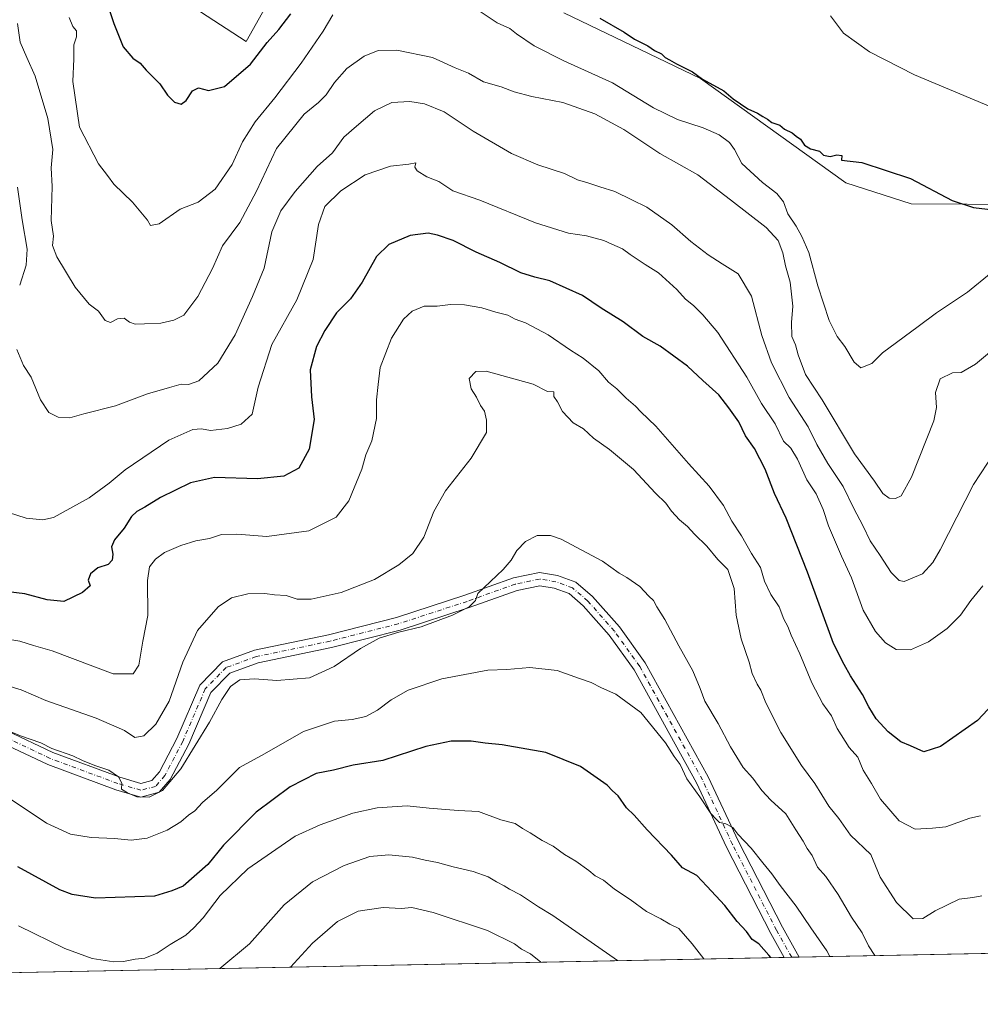
# Model space of a CAD drawing. Units: metres. Extents: x 634918 to 638380, y 4720492 to 4722873.
# Drawn here: x 635456 to 635749, y 4720492 to 4720793 of the extents above; entities that cross this region are included whole.
import ezdxf

# ---------------------------------------------------------------- set-up
doc = ezdxf.new("R2010")
doc.units = ezdxf.units.M
doc.header["$MEASUREMENT"] = 0
doc.linetypes.add('DGN Style 4', pattern=[2.6384748266838614, 1.318413404963828, -0.6592067024819142, 0.001648016756204785, -0.6592067024819142])
for name, color, linetype, lineweight in [('Arbolado forestal CxS', 92, 'Continuous', 0), ('Comarca CxS', 21, 'Continuous', 0), ('Comunidad Autónoma CxS', 142, 'Continuous', 0), ('Cultivos herbáceos CxS', 92, 'Continuous', 0), ('Curva de nivel maestra', 30, 'Continuous', 30), ('Curva de nivel normal', 30, 'Continuous', 0), ('Municipio CxS', 4, 'Continuous', 0), ('Pista no pavimentada Cxs', 111, 'Continuous', 0), ('Pista no pavimentada eje', 91, 'DGN Style 4', 0), ('Provincia CxS', 1, 'Continuous', 0)]:
    doc.layers.add(name, color=color, linetype=linetype, lineweight=lineweight)

# ---------------------------------------------------------------- blocks, each defined once
blk = doc.blocks.new('*U9')
at = {"layer": 'Cultivos herbáceos CxS', "color": 92, "linetype": 'Continuous', "lineweight": 0}
for points in [[(636115.3808000004, 4720515.1854, 588.2375000000029), (636087.9700999996, 4720537.019099999, 584.8191999999982), (636077.1672999999, 4720541.004100001, 585.2232999999978), (636060.9631000003, 4720546.9813, 584.6987999999983), (636043.8391000006, 4720545.8093, 586.4860000000045), (636027.7028999999, 4720540.807499999, 587.4116999999969), (636022.7363, 4720553.5845, 585.0427000000054), (636019.2087000003, 4720581.2741, 581.5691999999982), (636004.2873000001, 4720624.566500001, 580.3089000000036), (635990.0966999996, 4720643.7313, 580.4820000000036), (635953.9071000004, 4720672.8343, 580.7780000000057), (635934.0393000003, 4720690.5801, 578.6880999999995), (635891.4637000002, 4720714.7141, 573.8151999999973), (635829.0557000004, 4720726.623299999, 575.0378999999957), (635762.6404999997, 4720736.6227, 574.444399999993), (635728.3125, 4720736.819900001, 575.5467000000062), (635708.4096999997, 4720743.189900001, 575.5994999999966), (635664.0399000002, 4720775.050899999, 575.2262000000047), (635622.2461000001, 4720795.164899999, 576.400999999998)], [(635534.8952000003, 4720803.444499999, 570.4645000000019), (635525.2758999999, 4720786.407500001, 572.8494999999966), (635497.3740999997, 4720804.6055, 572.6937999999936)]]:
    blk.add_polyline3d(points, dxfattribs=at)
blk = doc.blocks.new('*U25')
at = {"layer": 'Pista no pavimentada Cxs', "color": 111, "linetype": 'Continuous', "lineweight": 0}
blk.add_polyline3d([(635452.1343, 4720576.0703, 616.9854999999952), (635466.2489, 4720569.344500001, 617.5954000000056), (635486.7472999999, 4720561.760500001, 619.3916000000027), (635493.1589000003, 4720559.8947, 620.097099999999), (635496.5403000005, 4720560.7773, 618.4501000000018), (635498.7955, 4720563.401500001, 616.8291999999929), (635504.1420999998, 4720573.5691, 616.9563999999956), (635511.1079000002, 4720589.910900001, 615.5783999999985), (635518.0516999997, 4720596.9965, 615.827099999995), (635527.8531, 4720600.528899999, 614.3748999999953), (635550.4483000003, 4720605.2689, 613.7275999999983), (635571.1734999996, 4720610.532299999, 615.3398000000016), (635592.1127000004, 4720617.352700001, 616.6010999999999), (635606.9146999996, 4720622.659299999, 616.809699999998), (635614.8554999996, 4720624.324100001, 615.9478999999993), (635620.4083000004, 4720623.411699999, 616.1184999999969), (635625.9612999996, 4720621.329299999, 616.525999999998), (635631.0460999999, 4720616.9893, 617.2979999999952), (635639.2867000002, 4720607.647299999, 619.3040000000037), (635647.1535, 4720596.670499999, 619.2422999999981), (635666.4036999998, 4720561.887499999, 620.4088999999949), (635675.5869000005, 4720542.1689, 622.5895000000019), (635689.0122999996, 4720515.9967, 624.7905000000028), (635693.6123000003, 4720507.812100001, 626.498900000006), (635694.1403000001, 4720506.877699999, 627.1600999999937), (635689.5992999999, 4720506.7882, 628.9563999999956), (635685.4879000002, 4720514.1033, 628.5691999999982), (635671.9930999996, 4720540.4111, 625.2997000000032), (635662.8365000002, 4720560.0725, 623.0289000000049), (635643.7664999999, 4720594.5297, 620.619399999996), (635636.1533000004, 4720605.152899999, 620.5550999999978), (635628.2339000005, 4720614.130700001, 618.7384000000021), (635623.8989000004, 4720617.830700001, 618.0722999999998), (635619.3718999998, 4720619.5283, 618.0737999999983), (635614.9447, 4720620.255899999, 617.462400000004), (635608.0053000003, 4720618.800899999, 617.1343000000053), (635593.4073000001, 4720613.567500001, 617.0062999999936), (635572.2865000004, 4720606.687899999, 615.9716999999946), (635551.3517000005, 4720601.371300001, 614.2160000000003), (635528.9471000005, 4720596.6713, 614.8689000000013), (635520.2682999996, 4720593.543500001, 615.4477999999945), (635514.4921000004, 4720587.649300001, 615.2072999999946), (635507.7581000002, 4720571.851100001, 616.5418999999965), (635502.1246999997, 4720561.138499999, 616.7885999999999), (635498.7597000003, 4720557.2227, 619.0326999999961), (635493.1010999996, 4720555.7455, 618.713699999993), (635485.4929000001, 4720557.9597, 617.8653999999951), (635464.6913000002, 4720565.6557, 620.2244999999966), (635450.6857000003, 4720572.329700001, 619.0763000000006)], dxfattribs=at)

msp = doc.modelspace()

# ---------------------------------------------------------------- linework, layer by layer
at = {"layer": 'Arbolado forestal CxS', "color": 92, "linetype": 'Continuous', "lineweight": 0, "extrusion": (-0.01974336281460375, -0.0003893828490272389, 0.9998050049913574), "elevation": -13765.95764759991, "flags": 128}
msp.add_lwpolyline([(-4707054.228716601, 728702.1279253227), (-4707054.228716601, 728521.5149976711)], dxfattribs=at)
at = {"layer": 'Arbolado forestal CxS', "color": 92, "linetype": 'Continuous', "lineweight": 0, "extrusion": (0.04884663928466763, 0.0009633590871200157, 0.9988058258589919), "elevation": 36222.12936268222, "flags": 128}
msp.add_lwpolyline([(4707054.300871522, -727745.6695208588), (4707054.300871522, -727475.9019847354)], dxfattribs=at)
at = {"layer": 'Arbolado forestal CxS', "color": 92, "linetype": 'Continuous', "lineweight": 0, "extrusion": (0.2433687151885467, 0.004804741153764537, 0.9699219468235171), "elevation": 177993.0355376585, "flags": 128}
msp.add_lwpolyline([(4707039.350312996, -706674.1361375957), (4707039.350312996, -706671.7961119891)], dxfattribs=at)
at = {"layer": 'Arbolado forestal CxS', "color": 92, "linetype": 'Continuous', "lineweight": 0, "extrusion": (0.203756199938206, 0.004018081590133481, 0.979013414620595), "elevation": 149103.9180351511, "flags": 128}
msp.add_lwpolyline([(4707055.808800532, -713222.4379161232), (4707055.808800533, -713220.1169656109)], dxfattribs=at)
at = {"layer": 'Arbolado forestal CxS', "color": 92, "linetype": 'Continuous', "lineweight": 0}
for points in [[(635497.3740999997, 4720804.6055, 572.6937999999936), (635525.2758999999, 4720786.407500001, 572.8494999999966), (635534.8952000003, 4720803.444499999, 570.4645000000019)], [(635534.8952000003, 4720803.444499999, 570.4645000000019), (635525.2758999999, 4720786.407500001, 572.8494999999966), (635497.3740999997, 4720804.6055, 572.6937999999936)], [(635622.2461000001, 4720795.164899999, 576.400999999998), (635664.0399000002, 4720775.050899999, 575.2262000000047), (635708.4096999997, 4720743.189900001, 575.5994999999966), (635728.3125, 4720736.819900001, 575.5467000000062), (635762.6404999997, 4720736.6227, 574.444399999993), (635829.0557000004, 4720726.623299999, 575.0378999999957), (635891.4637000002, 4720714.7141, 573.8151999999973), (635934.0393000003, 4720690.5801, 578.6880999999995), (635953.9071000004, 4720672.8343, 580.7780000000057), (635990.0966999996, 4720643.7313, 580.4820000000036), (636004.2873000001, 4720624.566500001, 580.3089000000036), (636019.2087000003, 4720581.2741, 581.5691999999982), (636022.7363, 4720553.5845, 585.0427000000054), (636027.7028999999, 4720540.807499999, 587.4116999999969), (636043.8391000006, 4720545.8093, 586.4860000000045), (636060.9631000003, 4720546.9813, 584.6987999999983), (636077.1672999999, 4720541.004100001, 585.2232999999978), (636087.9700999996, 4720537.019099999, 584.8191999999982), (636115.3808000004, 4720515.1854, 588.2375000000029), (635368.4436999997, 4720500.454399999, 635.2498999999953)], [(636115.3806999996, 4720515.1856, 588.2373999999982), (636087.9700999996, 4720537.019099999, 584.8191999999982), (636077.1672999999, 4720541.004100001, 585.2232999999978), (636060.9631000003, 4720546.9813, 584.6987999999983), (636043.8391000006, 4720545.8093, 586.4860000000045), (636027.7028999999, 4720540.807499999, 587.4116999999969), (636022.7363, 4720553.5845, 585.0427000000054), (636019.2087000003, 4720581.2741, 581.5691999999982), (636004.2873000001, 4720624.566500001, 580.3089000000036), (635990.0966999996, 4720643.7313, 580.4820000000036), (635953.9071000004, 4720672.8343, 580.7780000000057), (635934.0393000003, 4720690.5801, 578.6880999999995), (635891.4637000002, 4720714.7141, 573.8151999999973), (635829.0557000004, 4720726.623299999, 575.0378999999957), (635762.6404999997, 4720736.6227, 574.444399999993), (635728.3125, 4720736.819900001, 575.5467000000062), (635708.4096999997, 4720743.189900001, 575.5994999999966), (635664.0399000002, 4720775.050899999, 575.2262000000047), (635622.2461000001, 4720795.164899999, 576.400999999998)]]:
    msp.add_polyline3d(points, dxfattribs=at)
at = {"layer": 'Comarca CxS', "color": 21, "linetype": 'Continuous', "lineweight": 0, "flags": 128}
msp.add_lwpolyline([(638380.0900010424, 4720559.849982778), (635435.9580173364, 4720501.785875554), (634963.0900010163, 4720492.459982777), (634953.629711879, 4720978.792424468), (634943.3290670331, 4721508.325685691)], dxfattribs=at)
at = {"layer": 'Comunidad Autónoma CxS', "color": 142, "linetype": 'Continuous', "lineweight": 0, "flags": 128}
msp.add_lwpolyline([(635435.9580173364, 4720501.785875554), (634963.0900010163, 4720492.459982777), (634953.629711879, 4720978.792424468), (634943.3290670331, 4721508.325685691), (634926.587791277, 4722368.957469482), (634925.4985095606, 4722424.955021904), (634918.0900010176, 4722805.809982754), (635059.240681561, 4722808.595922132), (638075.7733000006, 4722868.1344), (638166.9762697379, 4722869.934406928), (638333.9500010437, 4722873.229982755), (638336.5563000002, 4722742.5549), (638341.3446999998, 4722502.4702), (638354.6201999988, 4721836.861), (638356.6516000011, 4721735.011600001), (638356.9249999997, 4721721.304), (638358.6212999995, 4721636.255100001), (638363.1037999992, 4721411.508), (638373.3352000001, 4720898.5224), (638375.6357999993, 4720783.177300001), (638380.0900010424, 4720559.849982778)], close=True, dxfattribs=at)
at = {"layer": 'Cultivos herbáceos CxS', "color": 92, "linetype": 'Continuous', "lineweight": 0}
for points in [[(635534.8952000003, 4720803.444499999, 570.4645000000019), (635525.2758999999, 4720786.407500001, 572.8494999999966), (635497.3740999997, 4720804.6055, 572.6937999999936)], [(636115.3806999996, 4720515.1856, 588.2373999999982), (636087.9700999996, 4720537.019099999, 584.8191999999982), (636077.1672999999, 4720541.004100001, 585.2232999999978), (636060.9631000003, 4720546.9813, 584.6987999999983), (636043.8391000006, 4720545.8093, 586.4860000000045), (636027.7028999999, 4720540.807499999, 587.4116999999969), (636022.7363, 4720553.5845, 585.0427000000054), (636019.2087000003, 4720581.2741, 581.5691999999982), (636004.2873000001, 4720624.566500001, 580.3089000000036), (635990.0966999996, 4720643.7313, 580.4820000000036), (635953.9071000004, 4720672.8343, 580.7780000000057), (635934.0393000003, 4720690.5801, 578.6880999999995), (635891.4637000002, 4720714.7141, 573.8151999999973), (635829.0557000004, 4720726.623299999, 575.0378999999957), (635762.6404999997, 4720736.6227, 574.444399999993), (635728.3125, 4720736.819900001, 575.5467000000062), (635708.4096999997, 4720743.189900001, 575.5994999999966), (635664.0399000002, 4720775.050899999, 575.2262000000047), (635622.2461000001, 4720795.164899999, 576.400999999998)]]:
    msp.add_polyline3d(points, dxfattribs=at)
at = {"layer": 'Curva de nivel maestra', "color": 30, "linetype": 'Continuous', "lineweight": 30, "flags": 128}
for points, elevation in [([(635482.2599999999, 4720799.840100001), (635484.9400000004, 4720791.840100001), (635487.7699999996, 4720784.710100001), (635490.7199999997, 4720781.3101), (635492.9600000001, 4720779.7601), (635494.8099999997, 4720777.630100001), (635498.9699999997, 4720773.4901), (635501.2800000003, 4720770.030099999), (635503.4000000004, 4720767.840100001), (635505.4699999997, 4720767.200099999), (635506.9900000002, 4720768.360099999), (635508.8899999997, 4720771.300100001), (635510.7100000001, 4720772.210100001), (635513.7800000003, 4720771.390100001), (635518.6600000003, 4720772.6601), (635526.6600000003, 4720779.5101), (635531.6600000003, 4720786.0601), (635535.2699999996, 4720790.020099999), (635538.9199999999, 4720794.850099999)], 575), ([(635633.2699999996, 4720793.470100001), (635640.7300000006, 4720789.2601), (635643.9199999999, 4720787.120100001), (635647.9000000004, 4720785.0601), (635649.9500000002, 4720783.640100001), (635652.1200000001, 4720782.610099999), (635653.2800000003, 4720781.4801), (635654.5899999999, 4720780.790100001), (635656.6500000004, 4720779.520099999), (635661.5800000001, 4720777.110099999), (635664.6500000004, 4720774.850099999), (635671.0999999996, 4720771.300100001), (635674.0499999998, 4720768.9101), (635678.4600000001, 4720765.8101), (635681.4400000004, 4720764.540100001), (635683.0899999999, 4720763.440099999), (635684.4800000006, 4720762.6801), (635685.7999999998, 4720761.670100001), (635688.2599999999, 4720760.790100001), (635689.7000000002, 4720759.5701), (635691.9800000006, 4720758.5101), (635693.2400000002, 4720757.440099999), (635694.5700000003, 4720756.550100001), (635695.7599999999, 4720754.7301), (635697.6100000005, 4720753.590100001), (635700.3300000001, 4720752.870100001), (635701.6200000001, 4720751.700099999), (635703.5800000001, 4720751.2601), (635705.6399999997, 4720751.780099999), (635707.2199999997, 4720751.5701), (635707.0899999999, 4720750.130100001), (635713.2699999996, 4720749.4801), (635728.1399999997, 4720744.600099999), (635740.9000000004, 4720737.840100001), (635747.3399999999, 4720735.720100001), (635760.2599999999, 4720734.140100001)], 575), ([(635756.3799999999, 4720587.340100001), (635748.5999999996, 4720579.100099999), (635737.3399999999, 4720571.210100001), (635732.2400000002, 4720569.5001), (635728.1200000001, 4720571.370100001), (635725.2400000002, 4720572.550100001), (635721.3600000005, 4720575.610099999), (635717.7100000001, 4720579.600099999), (635715.4000000004, 4720583.290100001), (635713.5199999996, 4720587.0801), (635709.7999999998, 4720592.700099999), (635707.9400000004, 4720596.1601), (635704.6799999997, 4720602.5701), (635696.7199999997, 4720624.4101), (635690.2199999997, 4720640.8301), (635686.6500000004, 4720648.360099999), (635683.7699999996, 4720655.8201), (635680.5599999997, 4720662.100099999), (635677.7699999996, 4720665.9801), (635675.7000000002, 4720670.2401), (635672.6600000003, 4720674.540100001), (635669.6600000003, 4720678.540100001), (635664.7000000002, 4720682.9001), (635660.0300000003, 4720687.2401), (635651.7000000002, 4720693.420100001), (635646.4500000002, 4720696.360099999), (635640.4000000004, 4720700.790100001), (635633.7100000001, 4720705.0001), (635627.9600000001, 4720708.790100001), (635618.0199999996, 4720713.360099999), (635613.4100000003, 4720714.4801), (635609.1799999997, 4720715.790100001), (635602.75, 4720718.870100001), (635595.5, 4720722.040100001), (635588.4600000001, 4720725.6501), (635583.6699999999, 4720727.2501), (635580.8899999997, 4720727.9101), (635575.3700000001, 4720727.120100001), (635568.8499999996, 4720724.4001), (635565.1399999997, 4720720.790100001), (635560.7300000006, 4720712.9001), (635557.1399999997, 4720707.850099999), (635552.8399999999, 4720703.520099999), (635549.3099999997, 4720698.1801), (635546.8200000003, 4720693.280099999), (635544.8200000003, 4720686.140100001), (635545.2100000001, 4720677.920100001), (635546.0300000003, 4720670.940099999), (635544.5300000003, 4720661.880100001), (635541.4299999997, 4720656.1801), (635536.8399999999, 4720653.6801), (635528.7199999997, 4720652.920100001), (635515.6200000001, 4720653.2401), (635508.2800000003, 4720651.690099999), (635499.0999999996, 4720647.210100001), (635494.4000000004, 4720644.200099999), (635491.8899999997, 4720642.950099999), (635490.2699999996, 4720641.380100001), (635488.0199999996, 4720637.860099999), (635485.1200000001, 4720634.2501), (635484.2199999997, 4720632.090100001), (635484.5599999997, 4720629.920100001), (635484.3799999999, 4720628.0001), (635483.1299999999, 4720626.7501), (635479.9699999997, 4720625.720100001), (635477.7400000002, 4720623.870100001), (635477.0899999999, 4720621.920100001), (635477.7000000002, 4720620.1801), (635475.3300000001, 4720618.140100001), (635469.6600000003, 4720615.450099999), (635464.5499999998, 4720615.9101), (635457.7100000001, 4720617.800100001), (635449.1799999997, 4720618.770099999)], 600), ([(635685.4753999999, 4720506.7071), (635684.9000000004, 4720507.5101), (635681.7999999998, 4720510.880100001), (635679.7999999998, 4720512.2401), (635678.1100000005, 4720514.670100001), (635675.2199999997, 4720517.780099999), (635671.4199999999, 4720522.6501), (635666, 4720528.5701), (635662.8799999999, 4720531.780099999), (635658.5599999997, 4720534.120100001), (635655.1399999997, 4720538.030099999), (635647.7400000002, 4720545.770099999), (635643.79, 4720550.210100001), (635641.4500000002, 4720552.4801), (635638.8799999999, 4720556.110099999), (635637.1600000003, 4720557.6601), (635635.5599999997, 4720559.3201), (635627.3799999999, 4720565.0101), (635616.79, 4720569.3301), (635603.4800000006, 4720571.720100001), (635598.2800000003, 4720572.1601), (635594.04, 4720572.770099999), (635587.8600000005, 4720572.8201), (635580.1399999997, 4720571.190099999), (635567.0300000003, 4720566.840100001), (635558, 4720565.4801), (635551.9400000004, 4720563.960100001), (635546.7100000001, 4720562.880100001), (635538.75, 4720558.8301), (635528.3200000003, 4720551.120100001), (635518.3600000005, 4720541.020099999), (635513.5499999998, 4720535.140100001), (635506.04, 4720528.4801), (635502.6200000001, 4720527.140100001), (635497.2999999998, 4720525.5101), (635479.3099999997, 4720524.9001), (635472.1600000003, 4720525.940099999), (635468.3600000005, 4720527.390100001), (635455.5499999998, 4720534.460100001)], 625), ([(635685.4755999995, 4720506.706900001), (635685.4753999999, 4720506.7071)], 625)]:
    msp.add_lwpolyline(points, dxfattribs=dict(at, elevation=elevation))
at = {"layer": 'Curva de nivel normal', "color": 30, "linetype": 'Continuous', "lineweight": 0, "flags": 128}
for points, elevation in [([(635752.7400000002, 4720715.8101), (635745.5800000001, 4720709.840100001), (635736.0800000001, 4720703.520099999), (635730.5300000003, 4720699.350099999), (635719.6299999999, 4720691.370100001), (635716.3600000005, 4720688.0701), (635713.0099999999, 4720686.770099999), (635710.9100000003, 4720688.470100001), (635708.0899999999, 4720693.3101), (635705.7599999999, 4720696.3101), (635703.3600000005, 4720701.2501), (635699.8600000005, 4720711.770099999), (635697.1100000005, 4720722.0001), (635694.9299999997, 4720726.8101), (635693.2699999996, 4720730.030099999), (635690.7400000002, 4720733.8201), (635689.3300000001, 4720737.4101), (635687.3499999996, 4720740.020099999), (635682.9600000001, 4720743.370100001), (635676.6500000004, 4720749.1801), (635674.4100000003, 4720753.4001), (635672.8600000005, 4720755.590100001), (635669.7199999997, 4720757.920100001), (635664.8700000001, 4720760.0701), (635657.0099999999, 4720762.540100001), (635649.6299999999, 4720766.1601), (635637.2000000002, 4720773.7301), (635622.2999999998, 4720780.5001), (635613.2400000002, 4720785.100099999), (635607.8499999996, 4720788.700099999), (635605.7999999998, 4720790.3201), (635601.9299999997, 4720792.120100001), (635593.6900000004, 4720797.550100001)], 580), ([(635551.7599999999, 4720794.520099999), (635548.7699999996, 4720789.5001), (635542.1200000001, 4720779.720100001), (635534.0999999996, 4720769.1801), (635528.04, 4720761.890100001), (635524.1699999999, 4720755.7301), (635521.04, 4720748.880100001), (635515.8200000003, 4720741.300100001), (635510.6299999999, 4720737.300100001), (635505.1500000004, 4720735.1601), (635498.7000000002, 4720730.710100001), (635496.0899999999, 4720730.2601), (635495.1399999997, 4720731.880100001), (635490.5800000001, 4720737.3201), (635484.9000000004, 4720742.860099999), (635482.9900000002, 4720745.5001), (635480.1799999997, 4720749.020099999), (635474.3799999999, 4720760.2301), (635472.3600000005, 4720774.210100001), (635472.6600000003, 4720781.050100001), (635472.7100000001, 4720785.380100001), (635473.54, 4720787.840100001), (635473.4900000002, 4720789.630100001), (635472.4000000004, 4720790.9101), (635471.2300000006, 4720793.7501)], 580), ([(635753.9199999999, 4720765.9101), (635729.3799999999, 4720776.220100001), (635715.6399999997, 4720783.1801), (635707.7000000002, 4720788.9101), (635703.6900000004, 4720794.2301)], 570), ([(635758.4900000002, 4720696.6501), (635747.9900000002, 4720687.860099999), (635743.6600000003, 4720685.350099999), (635740.9800000006, 4720685.270099999), (635737.1600000003, 4720683.420100001), (635735.8300000001, 4720679.2301), (635736.0599999997, 4720674.640100001), (635735.2800000003, 4720670.5801), (635728.5, 4720653.4001), (635725.2599999999, 4720647.710100001), (635723.5599999997, 4720646.8201), (635721.6299999999, 4720646.960100001), (635719.6600000003, 4720648.380100001), (635717.1900000004, 4720652.190099999), (635711.0700000003, 4720660.540100001), (635701.2199999997, 4720677.0001), (635696.1299999999, 4720684.6801), (635693.8300000001, 4720690.7601), (635693.0700000003, 4720693.8201), (635691.9199999999, 4720696.340100001), (635691.79, 4720700.630100001), (635692.2199999997, 4720705.5801), (635691.4000000004, 4720712.940099999), (635690, 4720717.9301), (635689.1200000001, 4720721.890100001), (635687.7100000001, 4720725.640100001), (635684.0599999997, 4720729.600099999), (635673.2000000002, 4720738.0601), (635663.1600000003, 4720745.690099999), (635651.6500000004, 4720752.1801), (635640.6200000001, 4720759.4901), (635631.7999999998, 4720764.3301), (635621.9600000001, 4720767.790100001), (635612.5599999997, 4720769.620100001), (635607.0899999999, 4720771.0601), (635603.1500000004, 4720772.5801), (635597.7800000003, 4720774.110099999), (635593.1799999997, 4720776.700099999), (635589.1399999997, 4720778.3301), (635582.1799999997, 4720781.450099999), (635571.2699999996, 4720783.780099999), (635565.5999999996, 4720783.620100001), (635561.2999999998, 4720781.890100001), (635556.0499999998, 4720778.110099999), (635552.2400000002, 4720773.880100001), (635549.7100000001, 4720770.120100001), (635547.4000000004, 4720767.720100001), (635542.9900000002, 4720764.200099999), (635534.5199999996, 4720753.720100001), (635528.4600000001, 4720740.710100001), (635523.3799999999, 4720731.120100001), (635518.0899999999, 4720723.9801), (635515.04, 4720717.100099999), (635510.4900000002, 4720708.5001), (635506.2599999999, 4720702.800100001), (635503.1799999997, 4720701.360099999), (635499.2800000003, 4720700.360099999), (635494.2800000003, 4720700.210100001), (635491.4500000002, 4720700.040100001), (635489.6900000004, 4720700.710100001), (635488.04, 4720701.950099999), (635485.9900000002, 4720701.6801), (635483.8399999999, 4720700.630100001), (635482.25, 4720701.190099999), (635480.1799999997, 4720704.030099999), (635477.3200000003, 4720706.200099999), (635473.0700000003, 4720711.350099999), (635467.4400000004, 4720720.610099999), (635466.1399999997, 4720724.1501), (635466.4500000002, 4720726.970100001), (635465.7699999996, 4720731.700099999), (635466.0199999996, 4720742.120100001), (635465.7199999997, 4720747.780099999), (635466.2300000006, 4720753.4101), (635464.7000000002, 4720762.8301), (635460.8799999999, 4720775.840100001), (635458.2800000003, 4720781.520099999), (635456.2400000002, 4720786.210100001), (635455.4600000001, 4720791.840100001)], 585), ([(635755.8899999997, 4720664.140100001), (635747.3899999997, 4720651.190099999), (635737.1900000004, 4720631.2401), (635734.9699999997, 4720627.370100001), (635731.7699999996, 4720623.870100001), (635726.2000000002, 4720621.5001), (635724.6900000004, 4720621.860099999), (635722.2800000003, 4720624.270099999), (635718.8799999999, 4720629.520099999), (635715.8700000001, 4720633.9001), (635713.6799999997, 4720638.4301), (635710.7000000002, 4720644.0001), (635707.5800000001, 4720650.520099999), (635702.8600000005, 4720657.540100001), (635699.5700000003, 4720663.3201), (635696.9000000004, 4720668.770099999), (635691.1399999997, 4720677.6801), (635685.7100000001, 4720688.2601), (635682.7400000002, 4720696.670100001), (635679.5499999998, 4720708.6601), (635675.5499999998, 4720715.4801), (635670.6600000003, 4720718.530099999), (635666.3799999999, 4720721.2601), (635661.1100000005, 4720725.3201), (635655.2300000006, 4720730.4301), (635647.6200000001, 4720735.8201), (635643.0199999996, 4720738.0801), (635637.8600000005, 4720740.590100001), (635633.2999999998, 4720741.970100001), (635629.6699999999, 4720743.2501), (635626.4600000001, 4720744.120100001), (635622.4800000006, 4720746.050100001), (635614.3300000001, 4720748.700099999), (635606.3200000003, 4720752.170100001), (635594.6100000005, 4720759.0001), (635585.7599999999, 4720764.860099999), (635579.7400000002, 4720767.3301), (635575.2699999996, 4720768.100099999), (635569.8099999997, 4720767.7401), (635564.4500000002, 4720765.220100001), (635558.9900000002, 4720760.5101), (635555.1299999999, 4720757.170100001), (635551.6900000004, 4720752.4301), (635547, 4720748.210100001), (635540.2599999999, 4720740.5701), (635535.8799999999, 4720734.710100001), (635533.1799999997, 4720728.3101), (635530.8399999999, 4720717.1801), (635527.2000000002, 4720708.520099999), (635521.9199999999, 4720696.850099999), (635516.6200000001, 4720688.1801), (635510.8799999999, 4720682.790100001), (635507.7400000002, 4720681.6601), (635505.4699999997, 4720681.770099999), (635501.8899999997, 4720680.720100001), (635495.1399999997, 4720678.860099999), (635485.4400000004, 4720675.1801), (635475.7699999996, 4720672.6801), (635471.4400000004, 4720671.4801), (635467.8600000005, 4720671.670100001), (635465, 4720673.120100001), (635462.4900000002, 4720677.020099999), (635459.6600000003, 4720683.9301), (635457.2599999999, 4720687.450099999), (635455.2800000003, 4720692.350099999)], 590.0000000000001), ([(635452.7300000006, 4720642.5601), (635458.1600000003, 4720640.840100001), (635463.25, 4720640.3301), (635466.4800000006, 4720641.030099999), (635477.3399999999, 4720647.110099999), (635483.4199999999, 4720651.520099999), (635488.4000000004, 4720655.620100001), (635501.6600000003, 4720664.6501), (635508.9900000002, 4720667.920100001), (635511.6600000003, 4720668.100099999), (635514.3899999997, 4720667.640100001), (635519.5899999999, 4720668.280099999), (635523.7300000006, 4720669.530099999), (635527.1399999997, 4720672.620100001), (635529, 4720680.8201), (635533.1399999997, 4720693.850099999), (635540.7999999998, 4720707.520099999), (635545.79, 4720719.850099999), (635547.3600000005, 4720730.5101), (635549.3600000005, 4720735.9901), (635554.1799999997, 4720740.800100001), (635561.6500000004, 4720745.630100001), (635569.3200000003, 4720748.340100001), (635574.9800000006, 4720748.9001), (635577.1200000001, 4720749.340100001), (635576.7699999996, 4720748.0601), (635577.4699999997, 4720746.860099999), (635580.5099999999, 4720745.030099999), (635584.0800000001, 4720743.600099999), (635588.3700000001, 4720740.8301), (635596.6600000003, 4720737.9301), (635613.6799999997, 4720731.050100001), (635623.7300000006, 4720727.840100001), (635629.2100000001, 4720727.0801), (635634.4600000001, 4720725.670100001), (635636.9199999999, 4720724.470100001), (635640.1900000004, 4720723.0701), (635642.5, 4720721.370100001), (635647.0999999996, 4720718.3101), (635651.2000000002, 4720715.7401), (635656.7800000003, 4720710.6601), (635659.4699999997, 4720707.6801), (635661.9299999997, 4720705.800100001), (635664.7300000006, 4720702.940099999), (635669.3600000005, 4720697.5701), (635678.1900000004, 4720683.960100001), (635682.7000000002, 4720675.8201), (635686.8600000005, 4720669.630100001), (635689.4100000003, 4720664.390100001), (635691.5700000003, 4720662.210100001), (635693.6799999997, 4720658.860099999), (635696.5199999996, 4720652.530099999), (635699.3600000005, 4720648.3301), (635701.5199999996, 4720643.5001), (635703.1299999999, 4720638.520099999), (635707.0899999999, 4720629.2401), (635710.1200000001, 4720622.6801), (635713.6699999999, 4720612.8101), (635717.4299999997, 4720606.2401), (635720.5099999999, 4720602.8201), (635723.8200000003, 4720600.770099999), (635728.1799999997, 4720600.670100001), (635733.6799999997, 4720603.100099999), (635739.2999999998, 4720607.140100001), (635743.4199999999, 4720611.2601), (635746.6100000005, 4720615.7401), (635750.2800000003, 4720620.2601)], 595), ([(635456.1399999997, 4720711.9801), (635458.1600000003, 4720718.050100001), (635458.4299999997, 4720722.9801), (635456.8600000005, 4720731.950099999), (635455.4900000002, 4720741.9101)], 590.0000000000001), ([(635749.5, 4720549.960100001), (635746.2599999999, 4720549.270099999), (635738.9600000001, 4720546.670100001), (635734.9000000004, 4720546.220100001), (635729.6200000001, 4720545.960100001), (635724.6600000003, 4720548.4801), (635719.0300000003, 4720555.120100001), (635716.2400000002, 4720559.870100001), (635713.7199999997, 4720563.960100001), (635712.0199999996, 4720567.920100001), (635709.4600000001, 4720570.880100001), (635705.7999999998, 4720576.6601), (635704, 4720580.5601), (635701.3799999999, 4720584.200099999), (635698.0199999996, 4720590.5801), (635694.3600000005, 4720599.5001), (635691.75, 4720605.110099999), (635690.6799999997, 4720607.780099999), (635689.4800000006, 4720610.030099999), (635688.0899999999, 4720613.7601), (635685.5099999999, 4720617.600099999), (635683.5899999999, 4720621.620100001), (635682.2999999998, 4720625.790100001), (635679.5599999997, 4720630.100099999), (635676.5700000003, 4720635.5001), (635673.6200000001, 4720639.950099999), (635671.0899999999, 4720644.710100001), (635666.6299999999, 4720650.600099999), (635660.3200000003, 4720657.530099999), (635650.3799999999, 4720668.920100001), (635645.8099999997, 4720673.350099999), (635644.2100000001, 4720675.0801), (635641.3200000003, 4720677.530099999), (635638.4400000004, 4720680.3101), (635635.9199999999, 4720682.420100001), (635633.0099999999, 4720685.800100001), (635628.2300000006, 4720689.720100001), (635624.3300000001, 4720692.1801), (635617.5599999997, 4720696.850099999), (635610.5800000001, 4720700.4801), (635607.4000000004, 4720701.640100001), (635605.2199999997, 4720702.790100001), (635601.5199999996, 4720703.790100001), (635597.2800000003, 4720705.120100001), (635591.9800000006, 4720706.040100001), (635587.6500000004, 4720706.100099999), (635583.6500000004, 4720705.610099999), (635579.6500000004, 4720705.540100001), (635575.9800000006, 4720704.0801), (635573.3200000003, 4720701.6501), (635569.6299999999, 4720695.780099999), (635566.25, 4720686.9001), (635565.5800000001, 4720681.700099999), (635565.1399999997, 4720676.9801), (635565.0999999996, 4720671.280099999), (635563.6600000003, 4720664.4901), (635561.8399999999, 4720660.1501), (635560.5800000001, 4720655.8201), (635556.6399999997, 4720646.140100001), (635552.7400000002, 4720641.1801), (635544.4699999997, 4720637.020099999), (635531.5999999996, 4720635.3101), (635522.4800000006, 4720636.0101), (635517.7599999999, 4720635.9101), (635514.1200000001, 4720634.700099999), (635509.9400000004, 4720633.960100001), (635505.3700000001, 4720632.5701), (635500.3300000001, 4720630.370100001), (635497.6399999997, 4720628.340100001), (635495.7999999998, 4720625.960100001), (635495.2100000001, 4720621.860099999), (635495.29, 4720611.190099999), (635493.7599999999, 4720603.3301), (635492.54, 4720595.9801), (635490.7999999998, 4720593.340100001), (635484.6600000003, 4720593.350099999), (635466.0199999996, 4720600.350099999), (635460.4100000003, 4720601.9801), (635456.2199999997, 4720603.360099999), (635447.4600000001, 4720604.7301)], 605), ([(635452.2599999999, 4720589.800100001), (635456.5899999999, 4720588.460100001), (635464.0999999996, 4720585.200099999), (635479.5199999996, 4720579.780099999), (635488.0999999996, 4720576.030099999), (635491.3399999999, 4720573.960100001), (635494.0700000003, 4720574.420100001), (635497.6900000004, 4720577.970100001), (635501.7400000002, 4720584.960100001), (635505.9900000002, 4720596.940099999), (635510.4100000003, 4720606.5601), (635516.7800000003, 4720613.840100001), (635520.8200000003, 4720616.540100001), (635525.8499999996, 4720617.7401), (635531.0099999999, 4720617.840100001), (635533.9800000006, 4720617.4301), (635537.5499999998, 4720617.2601), (635540.9000000004, 4720616.140100001), (635545.1399999997, 4720616.170100001), (635554.2999999998, 4720618.130100001), (635564.5300000003, 4720622.1801), (635571.9000000004, 4720626.620100001), (635576.1699999999, 4720630.130100001), (635579.5800000001, 4720635.090100001), (635582.5899999999, 4720642.920100001), (635586.1699999999, 4720649.1801), (635593.9800000006, 4720659.1801), (635598.6900000004, 4720667.0001), (635598.6900000004, 4720670.790100001), (635598.0499999998, 4720673.530099999), (635596.8700000001, 4720675.300100001), (635595.5800000001, 4720677.780099999), (635593.9900000002, 4720680.3301), (635593.4299999997, 4720683.550100001), (635595.3799999999, 4720685.590100001), (635598.6200000001, 4720685.7501), (635612.9800000006, 4720681.800100001), (635617.3300000001, 4720679.530099999), (635619.2599999999, 4720679.440099999), (635619.2100000001, 4720678.0101), (635620.3399999999, 4720676.370100001), (635621.9000000004, 4720673.440099999), (635625.1200000001, 4720670.0001), (635628.2999999998, 4720668.1801), (635631.3399999999, 4720665.3101), (635636.2000000002, 4720661.8301), (635643.5599999997, 4720655.700099999), (635650.3300000001, 4720648.520099999), (635653.4400000004, 4720645.4001), (635655.1299999999, 4720643.0001), (635657.6100000005, 4720640.3301), (635660.0300000003, 4720638.360099999), (635662.1600000003, 4720635.9801), (635665.9400000004, 4720632.280099999), (635669.3099999997, 4720628.280099999), (635672.3300000001, 4720625.190099999), (635674.2800000003, 4720619.360099999), (635674.9000000004, 4720611.290100001), (635676.4199999999, 4720604.0001), (635678.9199999999, 4720596.920100001), (635679.8300000001, 4720593.4101), (635681.29, 4720590.1801), (635682.4900000002, 4720588.380100001), (635683.9800000006, 4720584.460100001), (635688.5300000003, 4720575.4801), (635694.8799999999, 4720565.4001), (635698.9600000001, 4720559.860099999), (635703.2000000002, 4720552.950099999), (635706.2699999996, 4720549.1501), (635709.8700000001, 4720544.110099999), (635715.9900000002, 4720538.2301), (635718.9000000004, 4720531.300100001), (635723.8399999999, 4720523.5601), (635728.9600000001, 4720518.600099999), (635731.9400000004, 4720518.690099999), (635735.6299999999, 4720521.030099999), (635742.9600000001, 4720524.530099999), (635747.1299999999, 4720525.0601), (635749.9199999999, 4720525.590100001)], 610), ([(635717.2673000004, 4720507.333900001), (635715.3700000001, 4720510.280099999), (635713.3600000005, 4720514.270099999), (635710.1100000005, 4720519.020099999), (635706.0599999997, 4720525.960100001), (635702.2800000003, 4720531.520099999), (635699.7800000003, 4720534.350099999), (635698.0800000001, 4720537.840100001), (635696.6200000001, 4720539.9801), (635695.3600000005, 4720542.270099999), (635693.1200000001, 4720545.7301), (635690.0899999999, 4720550.6501), (635685.54, 4720554.770099999), (635682.7999999998, 4720557.700099999), (635679.9600000001, 4720561.540100001), (635677.0800000001, 4720564.770099999), (635673.1500000004, 4720571.0701), (635669.4699999997, 4720578.210100001), (635665.3399999999, 4720584.9901), (635663.8899999997, 4720588.890100001), (635661.6500000004, 4720594.2301), (635657.3700000001, 4720601.850099999), (635653.1799999997, 4720609.940099999), (635650.6900000004, 4720613.7501), (635649.6399999997, 4720615.7401), (635648.2199999997, 4720617.100099999), (635645.5, 4720620.050100001), (635641.5700000003, 4720622.790100001), (635639.1900000004, 4720624.0801), (635634.1100000005, 4720627.700099999), (635621.4400000004, 4720634.4801), (635618.1900000004, 4720635.540100001), (635614.1399999997, 4720635.610099999), (635610.5999999996, 4720633.7401), (635607.9000000004, 4720631.020099999), (635606.1799999997, 4720628.0701), (635603.79, 4720625.190099999), (635596, 4720617.8301), (635595.2999999998, 4720615.7301), (635593.3499999996, 4720613.790100001), (635588.3200000003, 4720611.2501), (635578.7199999997, 4720607.710100001), (635571.9500000002, 4720606.110099999), (635565.9400000004, 4720604.270099999), (635560.1900000004, 4720601.120100001), (635552.2000000002, 4720595.540100001), (635544.6500000004, 4720592.120100001), (635534.6500000004, 4720591.3201), (635527.8700000001, 4720591.840100001), (635523.3200000003, 4720591.5601), (635520.5, 4720589.470100001), (635517.8200000003, 4720585.5001), (635514.0800000001, 4720578.600099999), (635505.3300000001, 4720564.300100001), (635499.7400000002, 4720557.7401), (635495.6600000003, 4720555.7401), (635491.8899999997, 4720555.780099999), (635489.0800000001, 4720557.050100001), (635487.25, 4720558.120100001), (635487.3399999999, 4720559.9801), (635486.3300000001, 4720561.9301), (635483.3899999997, 4720563.920100001), (635479.0899999999, 4720565.3301), (635475.2999999998, 4720566.870100001), (635472.3399999999, 4720568.350099999), (635466.0099999999, 4720570.5801), (635462.6299999999, 4720572.2601), (635456.3600000005, 4720574.450099999), (635451.5499999998, 4720576.4901)], 615), ([(635703.5274, 4720507.062899999), (635702.5899999999, 4720508.800100001), (635697.7000000002, 4720515.8101), (635693.2300000006, 4720522.460100001), (635688.3700000001, 4720528.710100001), (635685.8099999997, 4720532.300100001), (635683.0300000003, 4720535.600099999), (635679.5199999996, 4720540.0801), (635675.4500000002, 4720544.350099999), (635673.8499999996, 4720546.420100001), (635671.7300000006, 4720547.600099999), (635669.8499999996, 4720547.9801), (635668.79, 4720548.9901), (635667.1900000004, 4720550.700099999), (635663.7999999998, 4720555.790100001), (635659.8099999997, 4720561.3101), (635657.8300000001, 4720565.690099999), (635655.9500000002, 4720568.0801), (635653.3099999997, 4720572.300100001), (635645.7800000003, 4720581.520099999), (635638.2100000001, 4720587.1501), (635633.79, 4720589.030099999), (635630.6200000001, 4720590.670100001), (635626.7699999996, 4720591.9901), (635620.2300000006, 4720594.4001), (635611.8799999999, 4720595.2301), (635604.9400000004, 4720594.640100001), (635599.0599999997, 4720594.4301), (635585.0199999996, 4720591.860099999), (635574.7800000003, 4720588.3101), (635569.6100000005, 4720585.4001), (635565.4400000004, 4720582.220100001), (635561.8399999999, 4720580.350099999), (635557.6200000001, 4720579.4101), (635552.2599999999, 4720578.860099999), (635542.8499999996, 4720575.7301), (635530.8600000005, 4720568.9301), (635523.29, 4720564.780099999), (635516.3300000001, 4720557.880100001), (635511.9900000002, 4720554.110099999), (635509.6600000003, 4720551.540100001), (635507.6600000003, 4720550.190099999), (635505.3300000001, 4720548.1601), (635501.1399999997, 4720545.590100001), (635495.0199999996, 4720543.1801), (635490.1399999997, 4720542.5801), (635485.0800000001, 4720543.090100001), (635477.9900000002, 4720543.360099999), (635471.6600000003, 4720544.350099999), (635464.3700000001, 4720547.7401), (635453.5199999996, 4720554.940099999)], 620), ([(635665.0225999998, 4720506.303500001), (635661.4299999997, 4720510.890100001), (635657.3600000005, 4720515.600099999), (635654.6699999999, 4720516.9001), (635651.8700000001, 4720518.520099999), (635647.5599999997, 4720520.790100001), (635642.5099999999, 4720524.5001), (635637.7599999999, 4720527.6601), (635634.4400000004, 4720530.340100001), (635631.8200000003, 4720531.720100001), (635629.9400000004, 4720533.290100001), (635625.9600000001, 4720536.170100001), (635622.4699999997, 4720538.200099999), (635619.0099999999, 4720540.7501), (635615.7000000002, 4720542.4801), (635612.0300000003, 4720544.8101), (635609.6799999997, 4720546.130100001), (635607.4500000002, 4720547.700099999), (635603.0199999996, 4720548.7401), (635596.2199999997, 4720551.300100001), (635590.0199999996, 4720551.610099999), (635581.1799999997, 4720552.3101), (635574.4900000002, 4720553.0001), (635565.2999999998, 4720552.4301), (635557.9000000004, 4720550.790100001), (635547.9299999997, 4720547.290100001), (635540.2300000006, 4720543.800100001), (635525.7699999996, 4720533.780099999), (635517.3099999997, 4720525.6801), (635512.1399999997, 4720518.870100001), (635509.2699999996, 4720515.840100001), (635506.9000000004, 4720513.540100001), (635502.0999999996, 4720510.720100001), (635498.1699999999, 4720508.0801), (635494.3799999999, 4720506.5601), (635491.4000000004, 4720506.210100001), (635487.8799999999, 4720505.5101), (635484.9199999999, 4720505.380100001), (635478.2699999996, 4720506.4001), (635469.9199999999, 4720509.520099999), (635455.7800000003, 4720516.380100001)], 630), ([(635638.7320999998, 4720505.785), (635618.9199999999, 4720519.600099999), (635614.5700000003, 4720522.2601), (635609.0300000003, 4720525.920100001), (635605.6900000004, 4720527.5801), (635604.1100000005, 4720528.6601), (635601.7100000001, 4720529.840100001), (635599.1799999997, 4720531.380100001), (635594.5800000001, 4720533.040100001), (635588.5, 4720534.390100001), (635583.7599999999, 4720535.720100001), (635579.9299999997, 4720536.4301), (635576.1299999999, 4720537.420100001), (635568.8200000003, 4720538.0601), (635563.04, 4720537.590100001), (635555.2000000002, 4720534.860099999), (635545.54, 4720529.860099999), (635536.9199999999, 4720522.860099999), (635526.2999999998, 4720510.880100001), (635517.2418000001, 4720503.389000001)], 635), ([(635538.8181999996, 4720503.8145), (635545.5099999999, 4720511.170100001), (635553.1799999997, 4720517.770099999), (635559.4600000001, 4720520.850099999), (635567.0999999996, 4720522.0601), (635572.6399999997, 4720521.690099999), (635575.8399999999, 4720521.970100001), (635582.4199999999, 4720520.4901), (635599.0199999996, 4720515.030099999), (635607.2400000002, 4720510.9101), (635609.3799999999, 4720509.2601), (635612.0999999996, 4720507.8301), (635615.2922, 4720505.322699999)], 640)]:
    msp.add_lwpolyline(points, dxfattribs=dict(at, elevation=elevation))
at = {"layer": 'Municipio CxS', "color": 4, "linetype": 'Continuous', "lineweight": 0, "flags": 128}
msp.add_lwpolyline([(638380.0900010424, 4720559.849982778), (635435.9580173364, 4720501.785875554)], dxfattribs=at)
at = {"layer": 'Pista no pavimentada Cxs', "color": 111, "linetype": 'Continuous', "lineweight": 0, "extrusion": (0.367706212840515, 0.007255335157380286, 0.9299137062922773), "elevation": 268580.7491388075, "flags": 128}
msp.add_lwpolyline([(4707047.584541189, -677392.0834757858), (4707047.584541189, -677387.1992764806)], dxfattribs=at)
at = {"layer": 'Pista no pavimentada Cxs', "color": 111, "linetype": 'Continuous', "lineweight": 0}
for points in [[(635452.1343, 4720576.0703, 616.9854999999952), (635466.2489, 4720569.344500001, 617.5954000000056), (635486.7472999999, 4720561.760500001, 619.3916000000027), (635493.1589000003, 4720559.8947, 620.097099999999), (635496.5403000005, 4720560.7773, 618.4501000000018), (635498.7955, 4720563.401500001, 616.8291999999929), (635504.1420999998, 4720573.5691, 616.9563999999956), (635511.1079000002, 4720589.910900001, 615.5783999999985), (635518.0516999997, 4720596.9965, 615.827099999995), (635527.8531, 4720600.528899999, 614.3748999999953), (635550.4483000003, 4720605.2689, 613.7275999999983), (635571.1734999996, 4720610.532299999, 615.3398000000016), (635592.1127000004, 4720617.352700001, 616.6010999999999), (635606.9146999996, 4720622.659299999, 616.809699999998), (635614.8554999996, 4720624.324100001, 615.9478999999993), (635620.4083000004, 4720623.411699999, 616.1184999999969), (635625.9612999996, 4720621.329299999, 616.525999999998), (635631.0460999999, 4720616.9893, 617.2979999999952), (635639.2867000002, 4720607.647299999, 619.3040000000037), (635647.1535, 4720596.670499999, 619.2422999999981), (635666.4036999998, 4720561.887499999, 620.4088999999949), (635675.5869000005, 4720542.1689, 622.5895000000019), (635689.0122999996, 4720515.9967, 624.7905000000028), (635693.6123000003, 4720507.812100001, 626.498900000006), (635694.1403000001, 4720506.877800001, 627.1600999999937)], [(635689.5992999999, 4720506.7882, 628.9563999999956), (635685.4879000002, 4720514.1033, 628.5691999999982), (635671.9930999996, 4720540.4111, 625.2997000000032), (635662.8365000002, 4720560.0725, 623.0289000000049), (635643.7664999999, 4720594.5297, 620.619399999996), (635636.1533000004, 4720605.152899999, 620.5550999999978), (635628.2339000005, 4720614.130700001, 618.7384000000021), (635623.8989000004, 4720617.830700001, 618.0722999999998), (635619.3718999998, 4720619.5283, 618.0737999999983), (635614.9447, 4720620.255899999, 617.462400000004), (635608.0053000003, 4720618.800899999, 617.1343000000053), (635593.4073000001, 4720613.567500001, 617.0062999999936), (635572.2865000004, 4720606.687899999, 615.9716999999946), (635551.3517000005, 4720601.371300001, 614.2160000000003), (635528.9471000005, 4720596.6713, 614.8689000000013), (635520.2682999996, 4720593.543500001, 615.4477999999945), (635514.4921000004, 4720587.649300001, 615.2072999999946), (635507.7581000002, 4720571.851100001, 616.5418999999965), (635502.1246999997, 4720561.138499999, 616.7885999999999), (635498.7597000003, 4720557.2227, 619.0326999999961), (635493.1010999996, 4720555.7455, 618.713699999993), (635485.4929000001, 4720557.9597, 617.8653999999951), (635464.6913000002, 4720565.6557, 620.2244999999966), (635450.6857000003, 4720572.329700001, 619.0763000000006)]]:
    msp.add_polyline3d(points, dxfattribs=at)
at = {"layer": 'Pista no pavimentada eje', "color": 91, "linetype": 'DGN Style 4', "lineweight": 0}
msp.add_polyline3d([(635691.8685, 4720506.832900001, 626.2228000000032), (635687.2500999998, 4720515.050100001, 625.3791999999958), (635673.7901, 4720541.290100001, 623.5264000000025), (635664.6201, 4720560.9801, 621.3686000000016), (635645.4600999998, 4720595.600099999, 619.6437000000005), (635637.7200999996, 4720606.4001, 618.8371999999945), (635629.6401000004, 4720615.5601, 617.7342999999964), (635624.9301000005, 4720619.5801, 617.1324000000022), (635619.8901000004, 4720621.470100001, 616.793399999995), (635614.9001000002, 4720622.290100001, 616.1186000000016), (635607.4600999998, 4720620.7301, 616.6772000000057), (635592.7600999996, 4720615.460100001, 616.5831999999937), (635571.7301000003, 4720608.610099999, 615.0853999999963), (635550.9001000002, 4720603.3201, 613.3712999999989), (635528.4001000002, 4720598.600099999, 613.9199999999983), (635519.1601, 4720595.270099999, 615.1674999999959), (635512.8000999996, 4720588.780099999, 614.6949000000022), (635505.9501, 4720572.710100001, 616.2301000000007), (635500.4600999998, 4720562.270099999, 616.2978000000003), (635497.6501000002, 4720559.0001, 617.9011000000028), (635493.1300999997, 4720557.8201, 618.5224000000017), (635486.1201, 4720559.860099999, 618.4487999999983), (635465.4700999996, 4720567.5001, 617.3533000000025), (635451.4101, 4720574.200099999, 617.869200000001)], dxfattribs=at)
at = {"layer": 'Provincia CxS', "color": 1, "linetype": 'Continuous', "lineweight": 0, "flags": 128}
msp.add_lwpolyline([(635435.9580173364, 4720501.785875554), (634963.0900010163, 4720492.459982777), (634953.629711879, 4720978.792424468), (634943.3290670331, 4721508.325685691), (634926.587791277, 4722368.957469482), (634925.4985095606, 4722424.955021904), (634918.0900010176, 4722805.809982754), (635059.240681561, 4722808.595922132), (638075.7733000006, 4722868.1344), (638166.9762697379, 4722869.934406928), (638333.9500010437, 4722873.229982755), (638336.5563000002, 4722742.5549), (638341.3446999998, 4722502.4702), (638354.6201999988, 4721836.861), (638356.6516000011, 4721735.011600001), (638356.9249999997, 4721721.304), (638358.6212999995, 4721636.255100001), (638363.1037999992, 4721411.508), (638373.3352000001, 4720898.5224), (638375.6357999993, 4720783.177300001), (638380.0900010424, 4720559.849982778)], close=True, dxfattribs=at)

# ---------------------------------------------------------------- block references
at = {"layer": 'Cultivos herbáceos CxS', "color": 92, "linetype": 'Continuous', "lineweight": 0}
msp.add_blockref('*U9', (0, 0), dxfattribs=at)
at = {"layer": 'Pista no pavimentada Cxs', "color": 111, "linetype": 'Continuous', "lineweight": 0}
msp.add_blockref('*U25', (0, 0), dxfattribs=at)

doc.saveas('drawing.dxf')
